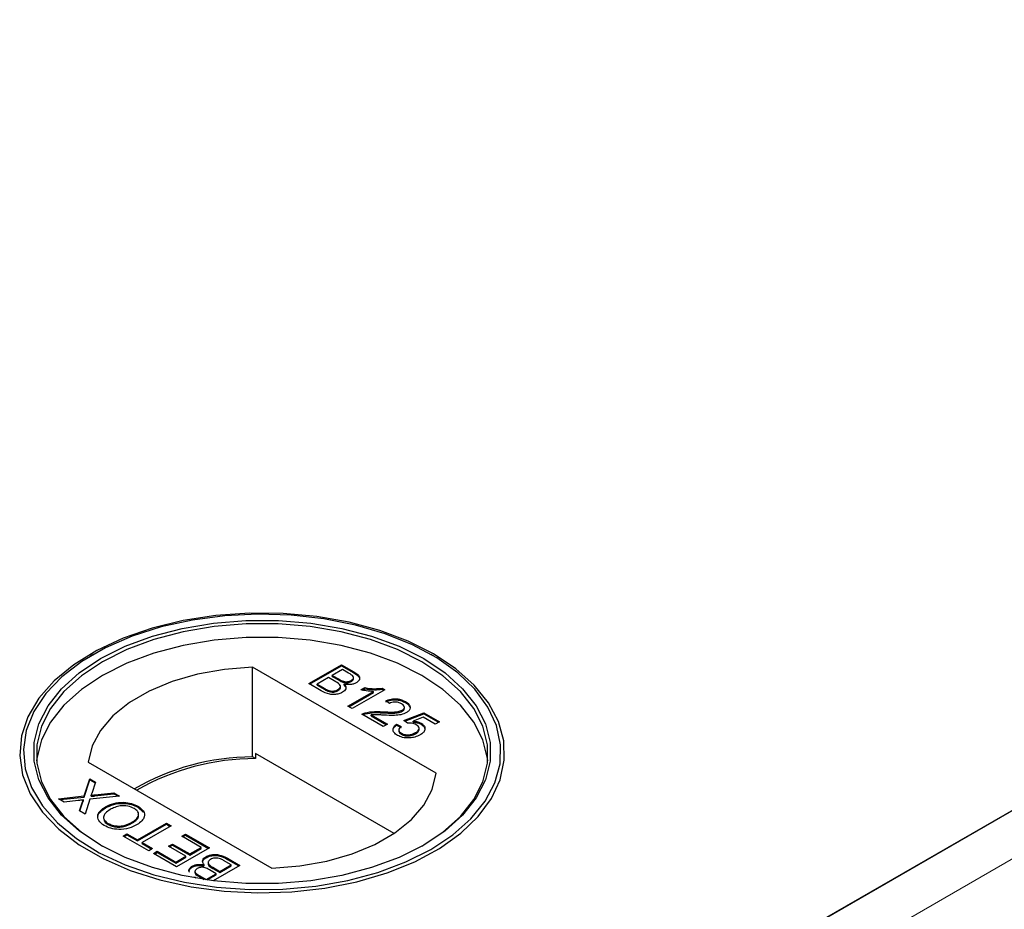
# Model space of a CAD drawing. Units: millimetres. Extents: x 1345 to 9485, y 520 to 7924.
# Drawn here: x 6161 to 6238, y 5378 to 5447 of the extents above; entities that cross this region are included whole.
import ezdxf

# ---------------------------------------------------------------- set-up
doc = ezdxf.new("R2010")
doc.units = ezdxf.units.MM
doc.header["$LTSCALE"] = 20
doc.linetypes.add('PHANTOM', pattern=[12.7, 6.35, -1.27, 1.27, -1.27, 1.27, -1.27])

msp = doc.modelspace()

# ---------------------------------------------------------------- linework, layer by layer
at = {"color": 7, "linetype": 'Continuous', "lineweight": 25}
for p, q in [((6962.846, 5804.022), (6180.535, 5352.403)), ((6180.026, 5352.11), (6928, 5783.906)), ((6166.943, 5397.746), (6166.739, 5397.628)), ((6193.314, 5397.628), (6193.11, 5397.746)), ((6193.505, 5388.537), (6179.275, 5396.752)), ((6179.275, 5389.812), (6179.275, 5396.752)), ((6183.633, 5395.486), (6186.175, 5396.953)), ((6183.703, 5395.445), (6186.175, 5396.872)), ((6186.175, 5396.953), (6187.127, 5396.404)), ((6186.175, 5396.872), (6186.175, 5396.953)), ((6186.175, 5396.872), (6187.127, 5396.322)), ((6185.165, 5395.956), (6184.285, 5395.448)), ((6185.725, 5395.633), (6185.165, 5395.956)), ((6186.24, 5396.577), (6185.458, 5396.125)), ((6185.458, 5396.125), (6185.982, 5395.823)), ((6185.458, 5396.044), (6185.458, 5396.125)), ((6185.458, 5396.044), (6185.982, 5395.741)), ((6186.725, 5396.297), (6186.24, 5396.577)), ((6187.102, 5395.866), (6187.102, 5395.969)), ((6184.587, 5394.935), (6183.633, 5395.486)), ((6184.285, 5395.448), (6184.886, 5395.101)), ((6184.285, 5395.366), (6184.285, 5395.448)), ((6184.285, 5395.366), (6184.886, 5395.019)), ((6186.091, 5395.179), (6186.091, 5395.281)), ((6186.318, 5395.582), (6186.318, 5395.664)), ((6186.381, 5395.361), (6186.381, 5395.442)), ((6186.919, 5395.645), (6186.919, 5395.727)), ((6187.684, 5395.002), (6187.984, 5395.175)), ((6187.984, 5395.094), (6187.984, 5395.175)), ((6185.116, 5394.901), (6185.116, 5394.982)), ((6185.898, 5394.943), (6185.898, 5395.025)), ((6186.664, 5393.736), (6188.645, 5394.879)), ((6186.735, 5393.695), (6188.645, 5394.798)), ((6189.533, 5395.015), (6186.99, 5393.547)), ((6187.791, 5394.982), (6187.984, 5395.094)), ((6188.645, 5394.798), (6188.645, 5394.879)), ((6189.323, 5395.136), (6189.533, 5395.015)), ((6189.323, 5395.055), (6189.323, 5395.136)), ((6189.323, 5395.055), (6189.462, 5394.974)), ((6186.99, 5393.547), (6186.664, 5393.736)), ((6189.891, 5393.943), (6189.598, 5394.15)), ((6191.046, 5393.559), (6191.046, 5393.661)), ((6191.13, 5394.012), (6191.13, 5394.093)), ((6189.402, 5392.155), (6187.74, 5393.115)), ((6188, 5393.144), (6188, 5393.226)), ((6188.484, 5393.061), (6189.728, 5392.343)), ((6188.484, 5392.979), (6188.484, 5393.061)), ((6188.484, 5392.979), (6189.658, 5392.302)), ((6189.311, 5393.224), (6189.311, 5393.305)), ((6190.881, 5393.341), (6190.881, 5393.423)), ((6190.999, 5392.625), (6192.564, 5393.228)), ((6191.074, 5392.573), (6192.564, 5393.146)), ((6192.505, 5392.886), (6191.717, 5392.58)), ((6193.444, 5392.343), (6192.505, 5392.886)), ((6192.564, 5393.228), (6193.77, 5392.531)), ((6192.564, 5393.146), (6192.564, 5393.228)), ((6192.564, 5393.146), (6193.699, 5392.49)), ((6189.728, 5392.343), (6189.402, 5392.155)), ((6190.445, 5392.343), (6190.804, 5392.174)), ((6190.445, 5392.261), (6190.445, 5392.343)), ((6190.445, 5392.261), (6190.804, 5392.092)), ((6191.293, 5392.418), (6190.999, 5392.625)), ((6191.717, 5392.498), (6191.717, 5392.58)), ((6192.34, 5392.335), (6192.34, 5392.416)), ((6193.77, 5392.531), (6193.444, 5392.343)), ((6190.615, 5391.9), (6190.615, 5391.798)), ((6190.814, 5391.56), (6190.814, 5391.641)), ((6191.917, 5391.606), (6191.917, 5391.687)), ((6192.192, 5391.924), (6192.192, 5392.026)), ((6179.514, 5390.082), (6179.514, 5389.674)), ((6190.252, 5383.883), (6179.514, 5390.082)), ((6166.547, 5389.405), (6180.777, 5381.19)), ((6179.514, 5389.674), (6179.275, 5389.812)), ((6166.246, 5386.779), (6166.67, 5388.109)), ((6166.246, 5386.697), (6166.67, 5388.027)), ((6166.67, 5388.109), (6167.102, 5387.859)), ((6166.67, 5388.027), (6166.67, 5388.109)), ((6166.67, 5388.027), (6167.08, 5387.79)), ((6167.102, 5387.859), (6166.823, 5386.983)), ((6164.258, 5386.566), (6166.246, 5386.779)), ((6166.246, 5386.697), (6166.246, 5386.779)), ((6168.984, 5386.773), (6166.677, 5386.526)), ((6166.776, 5386.754), (6166.776, 5386.836)), ((6167.07, 5386.868), (6168.547, 5387.025)), ((6167.07, 5386.786), (6168.547, 5386.944)), ((6168.547, 5387.025), (6168.984, 5386.773)), ((6168.547, 5386.944), (6168.547, 5387.025)), ((6168.547, 5386.944), (6168.865, 5386.76)), ((6164.696, 5386.313), (6164.258, 5386.566)), ((6164.377, 5386.497), (6166.246, 5386.697)), ((6165.782, 5386.43), (6164.696, 5386.313)), ((6165.88, 5385.63), (6166.08, 5386.257)), ((6165.902, 5385.617), (6166.08, 5386.176)), ((6166.19, 5386.392), (6166.19, 5386.474)), ((6166.677, 5386.526), (6166.312, 5385.38)), ((6166.312, 5385.38), (6165.88, 5385.63)), ((6167.895, 5385.857), (6167.895, 5385.938)), ((6170.401, 5385.911), (6170.401, 5385.993)), ((6170.401, 5385.911), (6170.818, 5385.537)), ((6168.083, 5384.577), (6168.083, 5384.659)), ((6169.983, 5384.691), (6169.983, 5384.772)), ((6170.369, 5383.377), (6172.618, 5384.675)), ((6170.369, 5383.295), (6172.618, 5384.594)), ((6172.618, 5384.675), (6172.976, 5384.468)), ((6172.618, 5384.594), (6172.618, 5384.675)), ((6172.618, 5384.594), (6172.906, 5384.428)), ((6169.26, 5383.678), (6169.554, 5383.847)), ((6169.331, 5383.637), (6169.554, 5383.766)), ((6169.554, 5383.847), (6170.369, 5383.377)), ((6169.554, 5383.766), (6169.554, 5383.847)), ((6169.554, 5383.766), (6170.369, 5383.295)), ((6172.976, 5384.468), (6170.727, 5383.17)), ((6173.791, 5383.659), (6174.085, 5383.829)), ((6173.862, 5383.618), (6174.085, 5383.747)), ((6174.085, 5383.829), (6175.943, 5382.756)), ((6174.085, 5383.747), (6174.085, 5383.829)), ((6174.085, 5383.747), (6175.872, 5382.715)), ((6171.249, 5382.53), (6169.26, 5383.678)), ((6170.369, 5383.295), (6170.369, 5383.377)), ((6170.727, 5383.17), (6171.542, 5382.7)), ((6170.727, 5383.088), (6170.727, 5383.17)), ((6170.727, 5383.088), (6171.471, 5382.659)), ((6172.781, 5382.888), (6173.074, 5383.057)), ((6172.852, 5382.847), (6173.074, 5382.975)), ((6173.074, 5383.057), (6174.411, 5382.286)), ((6173.074, 5382.975), (6173.074, 5383.057)), ((6173.074, 5382.975), (6174.411, 5382.204)), ((6175.291, 5382.794), (6173.791, 5383.659)), ((6171.542, 5382.7), (6171.249, 5382.53)), ((6171.607, 5382.323), (6171.901, 5382.493)), ((6173.4, 5381.288), (6171.607, 5382.323)), ((6171.678, 5382.282), (6171.901, 5382.411)), ((6171.901, 5382.493), (6173.335, 5381.665)), ((6171.901, 5382.411), (6171.901, 5382.493)), ((6171.901, 5382.411), (6173.335, 5381.583)), ((6174.117, 5382.116), (6172.781, 5382.888)), ((6175.943, 5382.756), (6173.4, 5381.288)), ((6174.411, 5382.286), (6175.291, 5382.794)), ((6174.411, 5382.204), (6175.291, 5382.712)), ((6174.411, 5382.204), (6174.411, 5382.286)), ((6175.291, 5382.712), (6175.291, 5382.794)), ((6173.335, 5381.665), (6174.117, 5382.116)), ((6173.335, 5381.583), (6174.117, 5382.035)), ((6173.335, 5381.583), (6173.335, 5381.665)), ((6174.117, 5382.035), (6174.117, 5382.116)), ((6175.542, 5381.363), (6175.542, 5381.444)), ((6175.671, 5381.99), (6175.671, 5382.072)), ((6175.831, 5381.627), (6175.831, 5381.524)), ((6176.758, 5380.931), (6177.638, 5381.439)), ((6177.638, 5381.439), (6177.036, 5381.786)), ((6177.335, 5381.952), (6178.29, 5381.401)), ((6177.335, 5381.87), (6178.219, 5381.36)), ((6177.638, 5381.357), (6177.638, 5381.439)), ((6174.613, 5381.267), (6174.613, 5381.349)), ((6174.82, 5380.939), (6174.82, 5380.837)), ((6175.682, 5380.31), (6176.464, 5380.761)), ((6175.768, 5380.278), (6176.464, 5380.68)), ((6176.464, 5380.761), (6175.94, 5381.064)), ((6176.197, 5381.254), (6176.758, 5380.931)), ((6176.197, 5381.172), (6176.758, 5380.849)), ((6178.29, 5381.401), (6176.235, 5380.215)), ((6176.464, 5380.68), (6176.464, 5380.761)), ((6176.758, 5380.849), (6177.638, 5381.357)), ((6176.758, 5380.849), (6176.758, 5380.931)), ((6174.917, 5380.413), (6174.795, 5380.483)), ((6175.198, 5380.589), (6175.682, 5380.31)), ((6175.198, 5380.508), (6175.537, 5380.312)), ((6175.682, 5380.29), (6175.682, 5380.31))]:
    msp.add_line(p, q, dxfattribs=at)
at = {"color": 8, "linetype": 'PHANTOM', "lineweight": 18}
for p, q in [((6969.349, 5804.022), (6180.535, 5348.65)), ((6187.127, 5396.322), (6187.127, 5396.404)), ((6185.982, 5395.741), (6185.982, 5395.823)), ((6184.886, 5395.019), (6184.886, 5395.101)), ((6167.07, 5386.786), (6167.07, 5386.868)), ((6166.08, 5386.176), (6166.08, 5386.257)), ((6177.335, 5381.87), (6177.335, 5381.952)), ((6176.197, 5381.172), (6176.197, 5381.254)), ((6175.198, 5380.508), (6175.198, 5380.589))]:
    msp.add_line(p, q, dxfattribs=at)
at = {"color": 7, "linetype": 'Continuous', "lineweight": 25, "flags": 128}
for points in [[(6193.312, 5397.784), (6191.333, 5398.776), (6189.135, 5399.601), (6186.759, 5400.24), (6184.253, 5400.682), (6181.664, 5400.919), (6179.043, 5400.946), (6176.441, 5400.761), (6173.909, 5400.37), (6171.496, 5399.778), (6169.25, 5398.999), (6167.212, 5398.047), (6165.425, 5396.94), (6163.921, 5395.7), (6162.731, 5394.352), (6161.878, 5392.921), (6161.378, 5391.436), (6161.241, 5389.925), (6161.469, 5388.417), (6162.059, 5386.943), (6162.998, 5385.53), (6164.269, 5384.207), (6165.846, 5382.998), (6167.7, 5381.928), (6169.793, 5381.018), (6172.086, 5380.284), (6174.533, 5379.742), (6177.087, 5379.401), (6179.698, 5379.269), (6182.316, 5379.348), (6184.889, 5379.637), (6187.367, 5380.13), (6189.703, 5380.817), (6191.85, 5381.685), (6193.767, 5382.717), (6195.417, 5383.893), (6196.767, 5385.19), (6197.791, 5386.583), (6198.47, 5388.044), (6198.789, 5389.546), (6198.743, 5391.059), (6198.333, 5392.554), (6197.567, 5394.001), (6196.459, 5395.372), (6195.031, 5396.642), (6193.312, 5397.784)], [(6193.108, 5382.644), (6194.801, 5383.768), (6196.207, 5385.018), (6197.297, 5386.368), (6198.052, 5387.793), (6198.456, 5389.265), (6198.501, 5390.755), (6198.186, 5392.233), (6197.518, 5393.673), (6196.51, 5395.044), (6195.18, 5396.321), (6193.556, 5397.479), (6191.669, 5398.495), (6189.554, 5399.35), (6187.255, 5400.026), (6184.814, 5400.512), (6182.281, 5400.796), (6179.703, 5400.874), (6177.132, 5400.744), (6174.617, 5400.409), (6172.208, 5399.875), (6169.95, 5399.153), (6167.889, 5398.256), (6166.064, 5397.202), (6164.511, 5396.012), (6163.259, 5394.709), (6162.335, 5393.318), (6161.754, 5391.866), (6161.529, 5390.382), (6161.664, 5388.894), (6162.157, 5387.432), (6162.997, 5386.023), (6164.169, 5384.695), (6165.649, 5383.475), (6167.409, 5382.385), (6169.415, 5381.447), (6171.627, 5380.68), (6174.003, 5380.098), (6176.496, 5379.712), (6179.058, 5379.53), (6181.639, 5379.556), (6184.188, 5379.79), (6186.656, 5380.225), (6188.995, 5380.855), (6191.16, 5381.666), (6193.108, 5382.644)], [(6192.542, 5382.97), (6190.633, 5382.016), (6188.509, 5381.228), (6186.212, 5380.622), (6183.789, 5380.211), (6181.289, 5380.004), (6178.763, 5380.004), (6176.264, 5380.211), (6173.841, 5380.622), (6171.543, 5381.228), (6169.419, 5382.016), (6167.51, 5382.97), (6165.857, 5384.072), (6164.491, 5385.299), (6163.442, 5386.625), (6162.731, 5388.024), (6162.371, 5389.467), (6162.371, 5390.925), (6162.731, 5392.368), (6163.442, 5393.766), (6164.491, 5395.093), (6165.857, 5396.319), (6167.51, 5397.421), (6169.419, 5398.376), (6171.543, 5399.164), (6173.841, 5399.769), (6176.264, 5400.18), (6178.763, 5400.388), (6181.289, 5400.388), (6183.789, 5400.18), (6186.212, 5399.769), (6188.509, 5399.164), (6190.633, 5398.376), (6192.542, 5397.421), (6194.196, 5396.319), (6195.561, 5395.093), (6196.61, 5393.766), (6197.322, 5392.368), (6197.681, 5390.925), (6197.681, 5389.467), (6197.322, 5388.024), (6196.61, 5386.625), (6195.561, 5385.299), (6194.196, 5384.072), (6192.542, 5382.97)], [(6192.401, 5382.889), (6194.036, 5383.978), (6195.386, 5385.191), (6196.423, 5386.502), (6197.126, 5387.885), (6197.482, 5389.312), (6197.482, 5390.753), (6197.126, 5392.18), (6196.423, 5393.563), (6195.386, 5394.874), (6194.036, 5396.087), (6192.401, 5397.176), (6190.514, 5398.12), (6188.413, 5398.899), (6186.142, 5399.498), (6183.746, 5399.904), (6181.275, 5400.109), (6178.778, 5400.109), (6176.306, 5399.904), (6173.911, 5399.498), (6171.639, 5398.899), (6169.539, 5398.12), (6167.652, 5397.176), (6166.017, 5396.087), (6164.667, 5394.874), (6163.63, 5393.563), (6162.926, 5392.18), (6162.571, 5390.753), (6162.571, 5389.312), (6162.926, 5387.885), (6163.63, 5386.502), (6164.667, 5385.191), (6166.017, 5383.978), (6167.65, 5382.89)], [(6197.502, 5389.502), (6197.482, 5389.692), (6197.126, 5391.118), (6196.423, 5392.501), (6195.386, 5393.813), (6194.036, 5395.025), (6192.401, 5396.114), (6190.514, 5397.058), (6188.413, 5397.838), (6186.142, 5398.436), (6183.746, 5398.843), (6181.275, 5399.048), (6178.778, 5399.048), (6176.306, 5398.843), (6173.911, 5398.436), (6171.639, 5397.838), (6169.539, 5397.058), (6167.652, 5396.114), (6166.017, 5395.025), (6164.667, 5393.813), (6163.63, 5392.501), (6162.926, 5391.118), (6162.571, 5389.692), (6162.55, 5389.502)], [(6179.275, 5396.752), (6177.109, 5396.58), (6175.019, 5396.208), (6173.06, 5395.647), (6171.285, 5394.91), (6169.738, 5394.017), (6168.462, 5392.992), (6167.489, 5391.862), (6166.845, 5390.655), (6166.547, 5389.405)], [(6180.777, 5381.19), (6182.944, 5381.362), (6185.034, 5381.733), (6186.992, 5382.295), (6188.768, 5383.032), (6190.314, 5383.925), (6191.59, 5384.95), (6192.563, 5386.08), (6193.207, 5387.287), (6193.505, 5388.537)]]:
    msp.add_lwpolyline(points, dxfattribs=at)
at = {"color": 7, "linetype": 'Continuous', "lineweight": 25}
for centre, radius, start, end in [((6179.376, 5371.34), 18.472, 90.31336, 120.02069), ((6179.505, 5371.146), 18.527, 89.97162, 119.75042)]:
    msp.add_arc(centre, radius, start, end, dxfattribs=at)
for points, knots in [([(6186.919, 5395.727), (6186.981, 5395.771), (6187.073, 5395.837), (6187.111, 5395.95), (6187.059, 5396.119), (6186.873, 5396.218), (6186.725, 5396.297)], [0, 0, 0, 0, 0.249554, 0.375046, 0.500258, 1, 1, 1, 1]), ([(6187.127, 5396.404), (6187.236, 5396.337), (6187.454, 5396.203), (6187.608, 5395.952), (6187.538, 5395.711), (6187.385, 5395.596), (6187.309, 5395.538)], [0, 0, 0, 0, 0.281145, 0.559979, 0.780089, 1, 1, 1, 1]), ([(6187.127, 5396.322), (6187.234, 5396.255), (6187.447, 5396.122), (6187.608, 5395.9), (6187.555, 5395.771), (6187.539, 5395.732)], [0, 0, 0, 0, 0.412319, 0.821249, 1, 1, 1, 1]), ([(6185.898, 5395.025), (6185.963, 5395.071), (6186.06, 5395.141), (6186.099, 5395.259), (6186.06, 5395.436), (6185.874, 5395.545), (6185.725, 5395.633)], [0, 0, 0, 0, 0.249833, 0.375548, 0.501191, 1, 1, 1, 1]), ([(6185.898, 5394.943), (6185.961, 5394.989), (6186.055, 5395.059), (6186.097, 5395.152), (6186.089, 5395.185), (6186.089, 5395.189)], [0, 0, 0, 0, 0.637231, 0.957881, 1, 1, 1, 1]), ([(6185.982, 5395.823), (6186.04, 5395.79), (6186.143, 5395.73), (6186.264, 5395.684), (6186.318, 5395.664)], [0, 0, 0, 0, 0.560386, 1, 1, 1, 1]), ([(6185.982, 5395.741), (6186.04, 5395.708), (6186.143, 5395.649), (6186.264, 5395.602), (6186.318, 5395.582)], [0, 0, 0, 0, 0.560386, 1, 1, 1, 1]), ([(6186.381, 5395.442), (6186.428, 5395.384), (6186.521, 5395.268), (6186.519, 5395.086), (6186.423, 5394.929), (6186.309, 5394.853), (6186.252, 5394.815)], [0, 0, 0, 0, 0.280198, 0.559651, 0.779732, 1, 1, 1, 1]), ([(6186.318, 5395.664), (6186.375, 5395.65), (6186.489, 5395.622), (6186.718, 5395.632), (6186.843, 5395.691), (6186.919, 5395.727)], [0, 0, 0, 0, 0.280887, 0.561101, 1, 1, 1, 1]), ([(6186.318, 5395.582), (6186.375, 5395.568), (6186.489, 5395.54), (6186.718, 5395.551), (6186.843, 5395.609), (6186.919, 5395.645)], [0, 0, 0, 0, 0.280887, 0.561101, 1, 1, 1, 1]), ([(6187.309, 5395.538), (6187.236, 5395.504), (6187.091, 5395.437), (6186.758, 5395.387), (6186.524, 5395.421), (6186.381, 5395.442)], [0, 0, 0, 0, 0.280328, 0.560845, 1, 1, 1, 1]), ([(6186.381, 5395.361), (6186.432, 5395.303), (6186.511, 5395.214), (6186.502, 5395.116), (6186.498, 5395.082)], [0, 0, 0, 0, 0.654873, 1, 1, 1, 1]), ([(6186.919, 5395.645), (6186.978, 5395.689), (6187.067, 5395.755), (6187.11, 5395.843), (6187.101, 5395.874), (6187.1, 5395.876)], [0, 0, 0, 0, 0.644075, 0.967958, 1, 1, 1, 1]), ([(6187.984, 5395.175), (6188.233, 5395.136), (6188.676, 5395.065), (6189.125, 5395.114), (6189.323, 5395.136)], [0, 0, 0, 0, 0.560436, 1, 1, 1, 1]), ([(6186.252, 5394.815), (6186.16, 5394.771), (6185.976, 5394.683), (6185.626, 5394.624), (6185.099, 5394.661), (6184.798, 5394.822), (6184.587, 5394.935)], [0, 0, 0, 0, 0.187099, 0.374268, 0.560797, 1, 1, 1, 1]), ([(6184.886, 5395.101), (6184.927, 5395.077), (6184.999, 5395.035), (6185.08, 5394.998), (6185.116, 5394.982)], [0, 0, 0, 0, 0.560131, 1, 1, 1, 1]), ([(6184.886, 5395.019), (6184.927, 5394.996), (6184.999, 5394.954), (6185.08, 5394.917), (6185.116, 5394.901)], [0, 0, 0, 0, 0.560131, 1, 1, 1, 1]), ([(6185.116, 5394.982), (6185.186, 5394.958), (6185.325, 5394.909), (6185.559, 5394.908), (6185.755, 5394.952), (6185.85, 5395), (6185.898, 5395.025)], [0, 0, 0, 0, 0.280276, 0.5589986, 0.7794156, 1, 1, 1, 1]), ([(6185.116, 5394.901), (6185.186, 5394.876), (6185.325, 5394.828), (6185.559, 5394.827), (6185.755, 5394.87), (6185.85, 5394.919), (6185.898, 5394.943)], [0, 0, 0, 0, 0.280276, 0.5589986, 0.7794156, 1, 1, 1, 1]), ([(6188.645, 5394.879), (6188.461, 5394.889), (6188.131, 5394.907), (6187.821, 5394.973), (6187.684, 5395.002)], [0, 0, 0, 0, 0.559697, 1, 1, 1, 1]), ([(6187.984, 5395.094), (6188.233, 5395.054), (6188.676, 5394.983), (6189.125, 5395.033), (6189.323, 5395.055)], [0, 0, 0, 0, 0.560436, 1, 1, 1, 1]), ([(6189.598, 5394.15), (6189.73, 5394.204), (6189.992, 5394.312), (6190.46, 5394.33), (6190.848, 5394.239), (6191.036, 5394.142), (6191.13, 5394.093)], [0, 0, 0, 0, 0.280254, 0.558863, 0.779109, 1, 1, 1, 1]), ([(6189.598, 5394.068), (6189.73, 5394.122), (6189.992, 5394.23), (6190.46, 5394.248), (6190.848, 5394.157), (6191.036, 5394.06), (6191.13, 5394.012)], [0, 0, 0, 0, 0.280254, 0.558863, 0.779109, 1, 1, 1, 1]), ([(6190.829, 5393.928), (6190.754, 5393.965), (6190.603, 5394.04), (6190.32, 5394.072), (6190.069, 5394.031), (6189.95, 5393.972), (6189.891, 5393.943)], [0, 0, 0, 0, 0.280443, 0.559467, 0.779361, 1, 1, 1, 1]), ([(6190.881, 5393.423), (6190.938, 5393.465), (6191.05, 5393.55), (6191.056, 5393.705), (6190.973, 5393.834), (6190.877, 5393.897), (6190.829, 5393.928)], [0, 0, 0, 0, 0.27906, 0.558611, 0.779076, 1, 1, 1, 1]), ([(6191.13, 5394.093), (6191.233, 5394.025), (6191.439, 5393.888), (6191.528, 5393.633), (6191.447, 5393.401), (6191.289, 5393.291), (6191.21, 5393.236)], [0, 0, 0, 0, 0.280493, 0.55966, 0.779761, 1, 1, 1, 1]), ([(6191.13, 5394.012), (6191.24, 5393.944), (6191.412, 5393.839), (6191.445, 5393.699), (6191.457, 5393.649)], [0, 0, 0, 0, 0.643756, 1, 1, 1, 1]), ([(6187.74, 5393.115), (6187.784, 5393.139), (6187.863, 5393.182), (6187.958, 5393.212), (6188, 5393.226)], [0, 0, 0, 0, 0.559974, 1, 1, 1, 1]), ([(6187.816, 5393.071), (6187.836, 5393.082), (6187.891, 5393.111), (6187.958, 5393.131), (6188, 5393.144)], [0, 0, 0, 0, 0.363354, 1, 1, 1, 1]), ([(6188, 5393.226), (6188.24, 5393.27), (6188.669, 5393.349), (6189.114, 5393.319), (6189.311, 5393.305)], [0, 0, 0, 0, 0.558366, 1, 1, 1, 1]), ([(6188, 5393.144), (6188.24, 5393.188), (6188.669, 5393.267), (6189.114, 5393.237), (6189.311, 5393.224)], [0, 0, 0, 0, 0.558366, 1, 1, 1, 1]), ([(6189.462, 5393.041), (6189.351, 5393.048), (6189.169, 5393.058), (6188.915, 5393.07), (6188.699, 5393.078), (6188.556, 5393.067), (6188.484, 5393.061)], [0, 0, 0, 0, 0.340033, 0.560047, 0.780068, 1, 1, 1, 1]), ([(6189.311, 5393.305), (6189.613, 5393.292), (6190.032, 5393.273), (6190.585, 5393.303), (6190.783, 5393.383), (6190.881, 5393.423)], [0, 0, 0, 0, 0.561306, 0.78137, 1, 1, 1, 1]), ([(6189.311, 5393.224), (6189.613, 5393.21), (6190.032, 5393.191), (6190.585, 5393.221), (6190.783, 5393.301), (6190.881, 5393.341)], [0, 0, 0, 0, 0.561306, 0.78137, 1, 1, 1, 1]), ([(6191.21, 5393.236), (6191.072, 5393.176), (6190.794, 5393.056), (6190.169, 5393.011), (6189.73, 5393.03), (6189.462, 5393.041)], [0, 0, 0, 0, 0.278758, 0.558833, 1, 1, 1, 1]), ([(6190.881, 5393.341), (6190.942, 5393.383), (6191.039, 5393.451), (6191.034, 5393.537), (6191.032, 5393.57)], [0, 0, 0, 0, 0.623982, 1, 1, 1, 1]), ([(6190.518, 5391.473), (6190.416, 5391.543), (6190.212, 5391.681), (6190.139, 5391.94), (6190.228, 5392.17), (6190.373, 5392.285), (6190.445, 5392.343)], [0, 0, 0, 0, 0.280058, 0.559277, 0.779422, 1, 1, 1, 1]), ([(6190.208, 5391.745), (6190.189, 5391.789), (6190.14, 5391.901), (6190.233, 5392.089), (6190.375, 5392.204), (6190.445, 5392.261)], [0, 0, 0, 0, 0.238077, 0.618665, 1, 1, 1, 1]), ([(6190.804, 5392.174), (6190.751, 5392.128), (6190.646, 5392.036), (6190.595, 5391.88), (6190.665, 5391.74), (6190.764, 5391.674), (6190.814, 5391.641)], [0, 0, 0, 0, 0.280708, 0.559926, 0.779614, 1, 1, 1, 1]), ([(6191.956, 5392.299), (6191.906, 5392.325), (6191.805, 5392.378), (6191.576, 5392.434), (6191.4, 5392.424), (6191.293, 5392.418)], [0, 0, 0, 0, 0.2808566, 0.5611394, 1, 1, 1, 1]), ([(6191.717, 5392.58), (6191.847, 5392.566), (6192.079, 5392.541), (6192.26, 5392.455), (6192.34, 5392.416)], [0, 0, 0, 0, 0.559924, 1, 1, 1, 1]), ([(6191.717, 5392.498), (6191.847, 5392.484), (6192.079, 5392.46), (6192.26, 5392.373), (6192.34, 5392.335)], [0, 0, 0, 0, 0.559924, 1, 1, 1, 1]), ([(6191.917, 5391.687), (6191.992, 5391.737), (6192.141, 5391.834), (6192.22, 5392.019), (6192.133, 5392.184), (6192.015, 5392.261), (6191.956, 5392.299)], [0, 0, 0, 0, 0.280643, 0.55957, 0.779283, 1, 1, 1, 1]), ([(6192.34, 5392.416), (6192.441, 5392.34), (6192.643, 5392.188), (6192.658, 5391.912), (6192.519, 5391.679), (6192.348, 5391.567), (6192.263, 5391.51)], [0, 0, 0, 0, 0.279182, 0.558751, 0.779156, 1, 1, 1, 1]), ([(6192.34, 5392.335), (6192.454, 5392.26), (6192.6, 5392.165), (6192.603, 5392.044), (6192.604, 5392.018)], [0, 0, 0, 0, 0.783605, 1, 1, 1, 1]), ([(6191.472, 5391.279), (6191.271, 5391.279), (6190.91, 5391.279), (6190.638, 5391.414), (6190.518, 5391.473)], [0, 0, 0, 0, 0.558449, 1, 1, 1, 1]), ([(6190.622, 5391.807), (6190.62, 5391.801), (6190.603, 5391.751), (6190.671, 5391.658), (6190.766, 5391.592), (6190.814, 5391.56)], [0, 0, 0, 0, 0.073548, 0.53604, 1, 1, 1, 1]), ([(6190.814, 5391.641), (6190.906, 5391.598), (6191.089, 5391.512), (6191.434, 5391.512), (6191.712, 5391.581), (6191.849, 5391.652), (6191.917, 5391.687)], [0, 0, 0, 0, 0.279508, 0.558291, 0.778902, 1, 1, 1, 1]), ([(6190.814, 5391.56), (6190.906, 5391.516), (6191.089, 5391.43), (6191.434, 5391.431), (6191.712, 5391.499), (6191.849, 5391.57), (6191.917, 5391.606)], [0, 0, 0, 0, 0.279508, 0.558291, 0.778902, 1, 1, 1, 1]), ([(6192.263, 5391.51), (6192.133, 5391.446), (6191.901, 5391.331), (6191.603, 5391.295), (6191.472, 5391.279)], [0, 0, 0, 0, 0.5597216, 1, 1, 1, 1]), ([(6191.917, 5391.606), (6191.995, 5391.655), (6192.145, 5391.749), (6192.172, 5391.875), (6192.185, 5391.935)], [0, 0, 0, 0, 0.521873, 1, 1, 1, 1]), ([(6166.823, 5386.983), (6166.814, 5386.956), (6166.799, 5386.907), (6166.783, 5386.857), (6166.776, 5386.836)], [0, 0, 0, 0, 0.559998, 1, 1, 1, 1]), ([(6166.776, 5386.836), (6166.831, 5386.842), (6166.929, 5386.852), (6167.027, 5386.863), (6167.07, 5386.868)], [0, 0, 0, 0, 0.560108, 1, 1, 1, 1]), ([(6166.776, 5386.754), (6166.831, 5386.76), (6166.929, 5386.77), (6167.027, 5386.781), (6167.07, 5386.786)], [0, 0, 0, 0, 0.560108, 1, 1, 1, 1]), ([(6166.19, 5386.474), (6166.114, 5386.465), (6165.978, 5386.451), (6165.842, 5386.436), (6165.782, 5386.43)], [0, 0, 0, 0, 0.55998, 1, 1, 1, 1]), ([(6166.08, 5386.257), (6166.094, 5386.299), (6166.115, 5386.357), (6166.146, 5386.431), (6166.175, 5386.459), (6166.19, 5386.474)], [0, 0, 0, 0, 0.561202, 0.781734, 1, 1, 1, 1]), ([(6166.08, 5386.176), (6166.094, 5386.217), (6166.115, 5386.275), (6166.146, 5386.349), (6166.175, 5386.378), (6166.19, 5386.392)], [0, 0, 0, 0, 0.561202, 0.781734, 1, 1, 1, 1]), ([(6167.895, 5385.938), (6168.098, 5386.037), (6168.502, 5386.233), (6169.25, 5386.323), (6169.92, 5386.221), (6170.241, 5386.069), (6170.401, 5385.993)], [0, 0, 0, 0, 0.280361, 0.55951, 0.77965, 1, 1, 1, 1]), ([(6167.895, 5385.857), (6168.098, 5385.955), (6168.502, 5386.151), (6169.25, 5386.241), (6169.92, 5386.139), (6170.241, 5385.987), (6170.401, 5385.911)], [0, 0, 0, 0, 0.280361, 0.55951, 0.77965, 1, 1, 1, 1]), ([(6170.109, 5385.822), (6169.952, 5385.893), (6169.638, 5386.033), (6169.058, 5386.032), (6168.594, 5385.91), (6168.366, 5385.79), (6168.251, 5385.73)], [0, 0, 0, 0, 0.279108, 0.558197, 0.778815, 1, 1, 1, 1]), ([(6167.792, 5384.488), (6167.627, 5384.609), (6167.296, 5384.85), (6167.245, 5385.295), (6167.485, 5385.667), (6167.759, 5385.848), (6167.895, 5385.938)], [0, 0, 0, 0, 0.279609, 0.558589, 0.779095, 1, 1, 1, 1]), ([(6167.309, 5385.196), (6167.307, 5385.21), (6167.282, 5385.343), (6167.503, 5385.586), (6167.765, 5385.767), (6167.895, 5385.857)], [0, 0, 0, 0, 0.056498, 0.527823, 1, 1, 1, 1]), ([(6168.251, 5385.73), (6168.122, 5385.645), (6167.862, 5385.475), (6167.702, 5385.163), (6167.79, 5384.867), (6167.986, 5384.728), (6168.083, 5384.659)], [0, 0, 0, 0, 0.280773, 0.560085, 0.779957, 1, 1, 1, 1]), ([(6169.983, 5384.772), (6170.11, 5384.856), (6170.364, 5385.023), (6170.491, 5385.332), (6170.399, 5385.62), (6170.206, 5385.755), (6170.109, 5385.822)], [0, 0, 0, 0, 0.280649, 0.559878, 0.779856, 1, 1, 1, 1]), ([(6169.983, 5384.691), (6170.107, 5384.774), (6170.355, 5384.94), (6170.495, 5385.2), (6170.435, 5385.338), (6170.421, 5385.37)], [0, 0, 0, 0, 0.436722, 0.871234, 1, 1, 1, 1]), ([(6170.401, 5385.993), (6170.564, 5385.874), (6170.889, 5385.638), (6170.948, 5385.203), (6170.731, 5384.834), (6170.468, 5384.653), (6170.337, 5384.563)], [0, 0, 0, 0, 0.279581, 0.558774, 0.779307, 1, 1, 1, 1]), ([(6167.778, 5384.943), (6167.788, 5384.892), (6167.816, 5384.753), (6167.979, 5384.645), (6168.083, 5384.577)], [0, 0, 0, 0, 0.360963, 1, 1, 1, 1]), ([(6170.337, 5384.563), (6170.134, 5384.46), (6169.728, 5384.255), (6168.969, 5384.159), (6168.277, 5384.25), (6167.954, 5384.409), (6167.792, 5384.488)], [0, 0, 0, 0, 0.28057, 0.559569, 0.779562, 1, 1, 1, 1]), ([(6168.083, 5384.659), (6168.187, 5384.608), (6168.395, 5384.508), (6168.792, 5384.444), (6169.392, 5384.464), (6169.739, 5384.645), (6169.983, 5384.772)], [0, 0, 0, 0, 0.187257, 0.374446, 0.561242, 1, 1, 1, 1]), ([(6168.083, 5384.577), (6168.187, 5384.527), (6168.395, 5384.426), (6168.792, 5384.362), (6169.392, 5384.383), (6169.739, 5384.564), (6169.983, 5384.691)], [0, 0, 0, 0, 0.187257, 0.374446, 0.561242, 1, 1, 1, 1]), ([(6175.671, 5382.072), (6175.763, 5382.116), (6175.946, 5382.203), (6176.297, 5382.263), (6176.824, 5382.225), (6177.124, 5382.065), (6177.335, 5381.952)], [0, 0, 0, 0, 0.187086, 0.374259, 0.56079, 1, 1, 1, 1]), ([(6174.613, 5381.349), (6174.686, 5381.383), (6174.832, 5381.45), (6175.165, 5381.5), (6175.399, 5381.465), (6175.542, 5381.444)], [0, 0, 0, 0, 0.280377, 0.560863, 1, 1, 1, 1]), ([(6175.542, 5381.444), (6175.495, 5381.502), (6175.401, 5381.619), (6175.403, 5381.801), (6175.499, 5381.958), (6175.613, 5382.034), (6175.671, 5382.072)], [0, 0, 0, 0, 0.280193, 0.559629, 0.77972, 1, 1, 1, 1]), ([(6175.424, 5381.641), (6175.421, 5381.671), (6175.413, 5381.752), (6175.502, 5381.877), (6175.614, 5381.952), (6175.671, 5381.99)], [0, 0, 0, 0, 0.2302719, 0.6149713, 1, 1, 1, 1]), ([(6175.671, 5381.99), (6175.763, 5382.034), (6175.946, 5382.122), (6176.297, 5382.181), (6176.824, 5382.144), (6177.124, 5381.983), (6177.335, 5381.87)], [0, 0, 0, 0, 0.187086, 0.374259, 0.56079, 1, 1, 1, 1]), ([(6176.024, 5381.862), (6175.96, 5381.816), (6175.862, 5381.746), (6175.823, 5381.628), (6175.862, 5381.451), (6176.048, 5381.341), (6176.197, 5381.254)], [0, 0, 0, 0, 0.249802, 0.375556, 0.501167, 1, 1, 1, 1]), ([(6175.834, 5381.535), (6175.837, 5381.509), (6175.855, 5381.366), (6176.043, 5381.26), (6176.197, 5381.172)], [0, 0, 0, 0, 0.17948, 1, 1, 1, 1]), ([(6176.806, 5381.904), (6176.737, 5381.929), (6176.597, 5381.977), (6176.364, 5381.978), (6176.167, 5381.935), (6176.072, 5381.887), (6176.024, 5381.862)], [0, 0, 0, 0, 0.280299, 0.558999, 0.779385, 1, 1, 1, 1]), ([(6177.036, 5381.786), (6176.995, 5381.81), (6176.923, 5381.852), (6176.842, 5381.888), (6176.806, 5381.904)], [0, 0, 0, 0, 0.560138, 1, 1, 1, 1]), ([(6174.393, 5380.876), (6174.375, 5380.903), (6174.312, 5380.996), (6174.391, 5381.177), (6174.539, 5381.292), (6174.613, 5381.349)], [0, 0, 0, 0, 0.162121, 0.581267, 1, 1, 1, 1]), ([(6174.384, 5380.991), (6174.39, 5381.024), (6174.41, 5381.128), (6174.53, 5381.21), (6174.613, 5381.267)], [0, 0, 0, 0, 0.308773, 1, 1, 1, 1]), ([(6174.613, 5381.267), (6174.686, 5381.301), (6174.832, 5381.368), (6175.165, 5381.418), (6175.399, 5381.384), (6175.542, 5381.363)], [0, 0, 0, 0, 0.280377, 0.560863, 1, 1, 1, 1]), ([(6175.004, 5381.16), (6174.942, 5381.116), (6174.849, 5381.049), (6174.811, 5380.937), (6174.863, 5380.768), (6175.049, 5380.669), (6175.198, 5380.589)], [0, 0, 0, 0, 0.249546, 0.375055, 0.500278, 1, 1, 1, 1]), ([(6174.822, 5380.847), (6174.827, 5380.822), (6174.854, 5380.684), (6175.043, 5380.587), (6175.198, 5380.508)], [0, 0, 0, 0, 0.18414, 1, 1, 1, 1]), ([(6175.604, 5381.223), (6175.548, 5381.237), (6175.434, 5381.265), (6175.204, 5381.255), (6175.08, 5381.196), (6175.004, 5381.16)], [0, 0, 0, 0, 0.2808448, 0.5610723, 1, 1, 1, 1]), ([(6175.94, 5381.064), (6175.882, 5381.097), (6175.779, 5381.157), (6175.658, 5381.203), (6175.604, 5381.223)], [0, 0, 0, 0, 0.560408, 1, 1, 1, 1])]:
    msp.add_open_spline(points, degree=3, knots=knots, dxfattribs=at)

doc.saveas('drawing.dxf')
